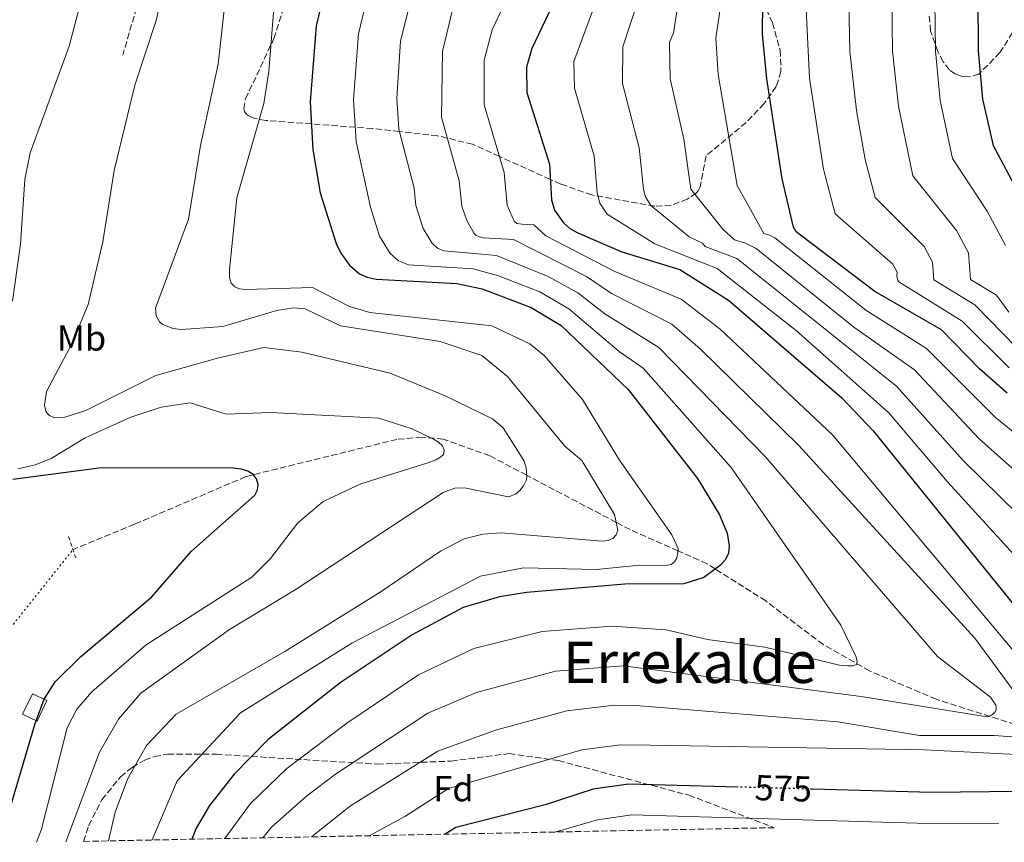
# Model space of a CAD drawing. Units: metres. Extents: x 634512 to 637964, y 4741312 to 4743692.
# Drawn here: x 634751 to 635024, y 4741316 to 4741545 of the extents above; entities that cross this region are included whole.
import ezdxf
from ezdxf.enums import TextEntityAlignment as Align

# ---------------------------------------------------------------- set-up
doc = ezdxf.new("R2010")
doc.units = ezdxf.units.M
doc.header["$MEASUREMENT"] = 0
for name, pattern in [('DGN Style 2', [1.7399219301090239, 1.043953158065414, -0.6959687720436097]), ('DGN Style 3', [2.435890702152634, 1.739921930109024, -0.6959687720436097]), ('DGN Style 5', [1.217945351076317, 0.5219765790327072, -0.6959687720436097])]:
    doc.linetypes.add(name, pattern=pattern)
for name, color, linetype, lineweight in [('Caseta-cabaña', 1, 'Continuous', 0), ('Cota de curva de nivel directora', 7, 'Continuous', 0), ('Curva de nivel directora', 30, 'Continuous', 30), ('Curva de nivel directora no vista', 30, 'DGN Style 5', 30), ('Curva de nivel intermedia', 30, 'Continuous', 0), ('Etiqueta de uso rústico', 92, 'Continuous', 0), ('Etiqueta de zona arbolada', 92, 'Continuous', 0), ('Pontón-alcantarilla (pasos de agua)', 1, 'DGN Style 2', 0), ('Senda', 7, 'DGN Style 3', 0), ('Texto de Área (paraje) menor', 7, 'Continuous', 0), ('Vaguada', 142, 'DGN Style 3', 13), ('Vaguada no vista', 142, 'DGN Style 5', 0), ('Zona arbolada', 92, 'DGN Style 3', 0)]:
    doc.layers.add(name, color=color, linetype=linetype, lineweight=lineweight)
doc.styles.add('Style-Arial', font='arial.ttf')

msp = doc.modelspace()

# ---------------------------------------------------------------- linework, layer by layer
at = {"layer": 'Caseta-cabaña', "color": 1, "linetype": 'Continuous', "lineweight": 0}
msp.add_polyline3d([(634758.4500000002, 4741355.640000001, 532.1600000000036), (634755.7400000002, 4741349.960000001, 532.1600000000036), (634751.75, 4741351.859999999, 532.0200000000041), (634754.4699999997, 4741357.550000001, 532.1900000000023)], close=True, dxfattribs=at)
msp.add_polyline3d([(634755.7400000002, 4741349.960000001, 532.1600000000036), (634751.75, 4741351.859999999, 532.0200000000041), (634754.4699999997, 4741357.550000001, 532.1900000000023), (634758.4500000002, 4741355.640000001, 532.1600000000036), (634755.7400000002, 4741349.960000001, 532.1600000000036)], dxfattribs=at)
at = {"layer": 'Curva de nivel directora', "color": 30, "linetype": 'Continuous', "lineweight": 30, "flags": 128}
for points, elevation in [([(635025.0799999998, 4741441.000000001), (635017.3899999985, 4741447.720000003), (635006.8699999999, 4741458.560000001), (634988.349999999, 4741469.16), (634967.6799999981, 4741484.810000001), (634966.519999998, 4741485.750000002), (634965.729999999, 4741487.060000001), (634962.5799999997, 4741500.45), (634958.3199999994, 4741528.170000001), (634957.1199999992, 4741540.630000002), (634957.1999999996, 4741549.45), (634959.0999999995, 4741563.030000002), (634964.2299999993, 4741584.220000001), (634973.6300000004, 4741634.100000001), (634977.5300000008, 4741648.420000002), (634990.3299999996, 4741685.470000002), (635003.8500000001, 4741713.140000001), (635034.5899999982, 4741765.04)], 600.0000000000001), ([(635031.1799999997, 4741637.010000001), (635020.7300000002, 4741602.230000001), (635019.36, 4741591.010000001), (635016.9399999992, 4741551.260000001), (635016.9999999997, 4741536.000000001), (635018.190000001, 4741522.510000002), (635021.1799999995, 4741509.680000001), (635034.8299999996, 4741484.03)], 625), ([(634838.1000000002, 4741563.380000002), (634833.27, 4741542.910000003), (634831.5800000002, 4741521.840000001), (634832.329999999, 4741508.580000003), (634834.3799999986, 4741496.59), (634838.7599999995, 4741482.480000001), (634840.0400000004, 4741479.810000001), (634842.5100000004, 4741476.510000002), (634845.2699999984, 4741474.12), (634847.4199999988, 4741473.17), (634849.9199999998, 4741472.610000002), (634872.2599999983, 4741471.37), (634879.3300000003, 4741469.900000002), (634892.9600000004, 4741464.779999999)], 550.0000000000001), ([(634899.6300000002, 4741550.490000002), (634893.1300000004, 4741536.650000001), (634891.5999999993, 4741531.480000001), (634891.6699999986, 4741524.36), (634897.9899999996, 4741504.529999999), (634898.5199999994, 4741494.640000001), (634899.3699999988, 4741491.76), (634901.9100000003, 4741488.190000001), (634903.6899999994, 4741486.680000002), (634905.8499999986, 4741485.480000001), (634918.1100000008, 4741480.160000001), (634934.1599999993, 4741475.32), (634947.7299999992, 4741466.790000001), (634979.129999999, 4741439.650000001), (634987.8399999995, 4741430.54), (635027.6700000004, 4741381.270000001)], 575.0000000000001), ([(634892.9600000004, 4741464.779999999), (634901.2100000005, 4741459.760000001), (634919.8799999988, 4741441.939999999), (634939.0700000002, 4741417.310000001), (634945.1499999998, 4741407.359999999), (634947.3400000002, 4741402.140000001), (634947.8900000001, 4741398.590000001), (634947.7200000002, 4741396.57), (634946.8499999985, 4741394.82), (634945.4499999993, 4741393.199999999), (634940.8200000002, 4741389.84), (634935.2599999991, 4741388.060000001), (634918.8799999997, 4741387.960000004), (634891.6500000006, 4741385.650000001), (634884.1299999993, 4741384.430000001), (634874.0699999988, 4741381.470000002), (634859.8399999996, 4741373.91), (634839.8999999996, 4741360.539999999), (634819.9500000007, 4741344.880000002), (634810.4600000001, 4741335.25), (634803.6600000005, 4741326.52), (634799.9099999999, 4741320.189999999), (634798.7199999986, 4741317.17)], 550.0000000000003), ([(634748.1599999988, 4741325.520000001), (634755.1900000006, 4741349.289999999), (634757.7499999999, 4741355.99), (634760.7800000008, 4741360.82), (634767.8799999999, 4741367.890000001), (634787.5099999991, 4741384.310000001), (634798.609999999, 4741397.130000001), (634816.190000001, 4741412.609999999), (634816.98, 4741414.09), (634817.0999999985, 4741415.650000002), (634816.6600000004, 4741417.150000001), (634815.7100000004, 4741418.37), (634814.3, 4741419.270000001), (634812.389999999, 4741419.880000001), (634810.1699999995, 4741420.110000002), (634773.6599999999, 4741420.2), (634749.0100000004, 4741416.990000002)], 525.0000000000001), ([(634950.4200000003, 4741331.640000001), (634919.91, 4741332.480000001), (634910.1099999989, 4741331.020000001), (634896.7600000004, 4741326.75), (634871.99, 4741320.439999999), (634869.0499999986, 4741318.560000001)], 575.0000000000005), ([(635047.7899999992, 4741322.09), (635047.55, 4741322.65), (635045.2099999998, 4741326.000000001), (635040.639999999, 4741329.440000001), (635036.3299999996, 4741330.480000001), (635004.0099999988, 4741330.150000001), (634970.9999999997, 4741331.07)], 575.0000000000005)]:
    msp.add_lwpolyline(points, dxfattribs=dict(at, elevation=elevation))
at = {"layer": 'Curva de nivel directora no vista', "color": 30, "linetype": 'DGN Style 5', "lineweight": 30, "elevation": 575.0000000000005, "flags": 128}
msp.add_lwpolyline([(634970.9999999997, 4741331.07), (634950.4200000003, 4741331.640000001)], dxfattribs=at)
at = {"layer": 'Curva de nivel intermedia', "color": 30, "linetype": 'Continuous', "lineweight": 0, "flags": 128}
for points, elevation in [([(635063.0399999999, 4741948.01), (635021.7800000008, 4741890.349999999), (635013.8100000002, 4741878.350000001), (634995.8800000016, 4741846.310000001), (634989.070000001, 4741833.039999999), (634988.8699999999, 4741832.07), (634989.1700000016, 4741831.17), (634989.3200000013, 4741830.210000001), (634982.6100000015, 4741820.029999999), (634977.7000000007, 4741810.779999998), (634961.9300000014, 4741774.079999999), (634951.5800000003, 4741752.920000001), (634940.6400000014, 4741725.380000001), (634908.5399999997, 4741674.019999999), (634897.2000000007, 4741653.949999999), (634888.5900000008, 4741633.81), (634873.8200000006, 4741587.609999998), (634865.7200000003, 4741568.699999999), (634863.8600000007, 4741560.489999999), (634860.2799999999, 4741553.039999999), (634856.6800000013, 4741538.649999999), (634855.6100000006, 4741522.84), (634856.1800000007, 4741514.199999999)], 560), ([(635026.9400000017, 4741396.179999999), (635008.5100000005, 4741416.309999999), (634992.16, 4741435.640000002), (634966.6000000008, 4741458.270000001), (634944.5300000006, 4741475.56), (634927.2599999993, 4741482.37), (634914.0400000005, 4741490.640000001), (634911.9800000018, 4741493.7), (634911.2100000008, 4741496.599999999), (634910.4500000008, 4741506.689999999), (634904.9500000001, 4741525.619999998), (634904.7800000003, 4741533.01), (634911.1400000014, 4741550.279999999), (634912.6500000001, 4741563.699999999), (634916.7600000007, 4741578.289999999), (634925.6299999999, 4741628.759999999), (634927.7199999997, 4741636.92), (634937.1700000003, 4741662.579999999), (634950.5099999999, 4741689.630000002), (634978.2500000005, 4741733.529999998), (634992.54, 4741753.390000001), (635023.0700000004, 4741806.599999999), (635037.9099999998, 4741830.989999998)], 580.0000000000001), ([(635033.3099999998, 4741402.23), (635012.8400000001, 4741422.310000001), (634994.3700000007, 4741442.87), (634950.0300000014, 4741478.289999999), (634941.1800000002, 4741481.710000001), (634940.4400000002, 4741482.56), (634936.8100000003, 4741484.380000002), (634926.1700000009, 4741493.09), (634924.5900000005, 4741495.649999999), (634924.1200000012, 4741497.59), (634922.8700000017, 4741509.09), (634918.2300000014, 4741526.880000001), (634918.3800000012, 4741537.09), (634922.6600000015, 4741550.069999999), (634924.0600000008, 4741562.039999999), (634927.6799999997, 4741575.880000001), (634936.9800000002, 4741626.66), (634940.5800000011, 4741640.07), (634947.2599999999, 4741659.039999999), (634963.9100000019, 4741694.359999998), (634981.7599999999, 4741724.050000001), (634999.1100000015, 4741749.640000001), (635016.5300000003, 4741780.269999998), (635028.5100000009, 4741799.109999998)], 585), ([(635033.9500000012, 4741791.619999998), (635022.3600000018, 4741774.869999998), (635005.6699999995, 4741745.88), (634989.050000001, 4741720.300000001), (634972.6700000016, 4741691.189999999), (634956.9699999995, 4741654.57), (634951.52, 4741637.750000001), (634948.3200000015, 4741624.51), (634941.8500000006, 4741588.63), (634935.4600000002, 4741560.390000001), (634932.4200000004, 4741540.949999999), (634931.3000000005, 4741538.27), (634931.5100000007, 4741528.189999999), (634935.3000000016, 4741511.499999999), (634937.2000000015, 4741497.59), (634946.16, 4741486.489999999), (634949.3600000008, 4741483.489999999), (634952.4200000007, 4741482.570000002), (634955.3700000013, 4741481.130000002), (634982.4999999997, 4741459.31), (634999.2900000003, 4741447.470000001), (635017.1800000007, 4741428.34), (635039.2300000007, 4741408.759999999)], 590.0000000000001), ([(635042.0100000014, 4741760.119999998), (635016.0200000006, 4741718.11), (634999.9500000019, 4741683.489999999), (634984.2099999995, 4741631.699999998), (634970.9100000003, 4741563.06), (634969.1500000011, 4741549.409999999), (634970.2199999995, 4741528.34), (634974.1, 4741503.139999999), (634977.2900000017, 4741490.699999998), (634993.2799999999, 4741476.789999999), (634994.5100000014, 4741474.509999999), (634994.4400000023, 4741473.310000001), (634994.7100000004, 4741472.31), (634995.03, 4741471.9), (635012.5899999996, 4741460.98), (635025.5899999995, 4741448.009999998)], 605.0000000000001), ([(635032.8400000003, 4741730.800000002), (635023.940000002, 4741715.929999999), (635009.5699999998, 4741681.509999999), (634994.4600000001, 4741627.989999999), (634989.5100000014, 4741605.630000001), (634981.1000000003, 4741549.380000001), (634981.3600000021, 4741535.789999999), (634983.2599999995, 4741519.439999998), (634985.630000001, 4741505.789999999), (634988.4500000018, 4741495.289999999), (635002.0100000005, 4741481.679999999), (635004.3399999996, 4741477.350000001), (635004.7199999995, 4741472.369999999), (635016.0800000011, 4741465.489999999), (635027.7500000009, 4741453.539999999)], 609.9999999999999), ([(635031.8700000005, 4741713.74), (635019.1900000002, 4741679.52), (635000.6300000015, 4741608.3), (634993.070000002, 4741550.220000001), (634993.2400000019, 4741535.86), (634994.8800000002, 4741520.640000001), (634998.8400000011, 4741501.319999999), (635011.0300000017, 4741486.099999998), (635014.3399999997, 4741479.890000001), (635014.8400000005, 4741472.499999999), (635022.1400000006, 4741468.13), (635025.490000001, 4741463.480000001)], 615), ([(635028.530000001, 4741676.369999998), (635020.5400000003, 4741639.57), (635010.6800000007, 4741605.26), (635008.6600000003, 4741591.069999998), (635005.0000000012, 4741549.74), (635005.1200000019, 4741535.930000001), (635006.4899999998, 4741522.23), (635009.8499999993, 4741506.080000001), (635019.4800000007, 4741491.51), (635024.5900000003, 4741481.960000001)], 620.0000000000001), ([(634967.8000000011, 4741652.930000001), (634961.3100000002, 4741630.380000001), (634953.0399999999, 4741586.429999999), (634947.860000001, 4741564.48), (634944.2100000009, 4741539.449999999), (634944.800000001, 4741529.430000001), (634950.0800000007, 4741498.57), (634957.5400000016, 4741485.28), (634959.0700000004, 4741484.810000001), (634960.5500000002, 4741484.09), (634985.8600000013, 4741463.980000001), (635002.7100000001, 4741453.33), (635021.6900000013, 4741434.26), (635045.1200000005, 4741415.279999998), (635062.7800000006, 4741392.02), (635076.7900000007, 4741379.529999999), (635080.5700000004, 4741370.099999999), (635087.2800000005, 4741360.239999999), (635089.0599999997, 4741356.410000001), (635097.6800000007, 4741330.480000001), (635098.690000001, 4741325.470000002), (635098.7600000004, 4741323.100000001)], 595.0000000000001), ([(634748.9400000012, 4741466.509999999), (634751.1200000005, 4741482.329999999), (634752.3200000006, 4741500.289999999), (634753.8400000005, 4741507.619999998), (634764.640000001, 4741537.239999999), (634774.2300000021, 4741573.659999999)], 530.0000000000001), ([(634763.7400000002, 4741316.470000001), (634773.0499999997, 4741341.359999999), (634778.3200000003, 4741350.51), (634784.5699999998, 4741357.66), (634809.1400000012, 4741375.380000001), (634827.3600000001, 4741386.38), (634868.4500000017, 4741413.41), (634871.7100000007, 4741414.57), (634874.3700000005, 4741414.689999999), (634886.6600000019, 4741412.23), (634888.5300000004, 4741412.890000001), (634889.7799999998, 4741413.910000001), (634890.8100000003, 4741415.259999999), (634891.4900000021, 4741416.680000001), (634891.7100000011, 4741417.65), (634891.4900000021, 4741420.23), (634890.8900000007, 4741422.269999998), (634885.1100000006, 4741431.31), (634882.1800000002, 4741433.84), (634869.0100000005, 4741440.25), (634853.7300000008, 4741446.49), (634829.230000001, 4741452.3), (634818.6900000023, 4741453.599999999), (634805.8100000008, 4741450.699999999), (634788.7600000009, 4741445.880000001), (634769.3300000004, 4741436.140000001), (634763.4299999995, 4741434.3), (634760.4400000012, 4741434.220000001), (634759.2200000007, 4741434.74), (634758.4699999996, 4741435.470000002), (634758.1600000013, 4741435.980000001), (634757.8500000006, 4741437.59), (634758.3600000001, 4741441.380000001), (634765.4900000005, 4741454.83), (634769.9000000004, 4741465.55), (634774.0199999998, 4741483), (634777.2000000004, 4741502.739999999), (634782.850000001, 4741526.460000001), (634788.8400000012, 4741544.409999999), (634793.0200000011, 4741563.06)], 535), ([(634849.1799999999, 4741558.199999998), (634844.9800000001, 4741540.71), (634843.600000001, 4741522.34), (634844.3499999997, 4741510.819999999), (634848.3399999996, 4741492.550000001), (634850.8300000018, 4741484.560000001), (634853.8200000003, 4741479.75), (634856.0900000012, 4741477.649999999), (634858.8200000003, 4741476.599999999), (634876.8100000013, 4741475.470000001), (634883.8400000011, 4741473.560000001), (634895.2800000006, 4741469.06), (634903.4200000011, 4741464.350000001), (634917.3900000011, 4741452.49), (634924.0300000019, 4741447.880000001), (634948.4500000011, 4741420.34), (634978.8699999996, 4741376.539999999), (634983.0100000014, 4741368.009999999), (634983.4299999995, 4741366.609999999), (634983.2000000015, 4741365.640000001), (634982.2100000012, 4741365.269999999), (634980.7800000008, 4741365.32), (634978.4800000008, 4741365.460000001), (634957.7699999996, 4741370.430000001), (634941.8300000007, 4741372.600000001), (634930.3600000017, 4741375.279999998), (634915.280000001, 4741376.310000001), (634895.9500000011, 4741374.769999999), (634876.9800000011, 4741370.11), (634861.600000001, 4741362.77), (634841.7700000004, 4741349.380000001), (634825.0500000013, 4741336.810000001), (634814.9800000017, 4741327.109999999), (634807.9100000019, 4741317.349999999)], 555.0000000000001), ([(634775.5599999998, 4741316.709999999), (634777.4000000017, 4741324.67), (634780.9000000019, 4741333.8), (634786.100000001, 4741343.140000001), (634794.3800000001, 4741351.849999999), (634824.5100000004, 4741369.259999999), (634851.0000000016, 4741385.699999998), (634867.77, 4741397.109999998), (634874.3600000015, 4741400.56), (634879.5300000015, 4741401.829999999), (634884.5800000008, 4741402.179999998), (634912.600000001, 4741399.919999998), (634914.2700000008, 4741400.050000001), (634915.6000000007, 4741400.630000002), (634916.5599999997, 4741401.659999999), (634917.02, 4741402.909999999), (634916.0499999999, 4741407.259999999), (634907.0199999998, 4741422.269999998), (634902.2900000003, 4741426.230000001), (634886.3399999999, 4741445.569999999), (634879.1800000007, 4741451.439999999), (634867.6300000015, 4741455.310000001), (634839.9599999998, 4741459.630000002), (634830.1699999998, 4741464.34), (634826.9600000001, 4741464.609999999), (634822.3400000001, 4741463.859999998), (634807.2999999995, 4741459.430000001), (634795.8500000008, 4741458.67), (634793.4700000003, 4741458.88), (634790.4800000018, 4741460.069999999), (634789.7100000008, 4741460.730000001), (634788.7899999999, 4741462.439999999), (634788.6700000014, 4741464.59), (634797.7500000007, 4741489.279999998), (634801.1300000004, 4741509.699999999), (634806.020000001, 4741532.3), (634808.6400000005, 4741555.749999999)], 540.0000000000001), ([(635044.9900000008, 4741347.789999999), (634976.61, 4741429.430000001), (634945.370000001, 4741458.710000001), (634934.5400000016, 4741467.039999999), (634916.1500000005, 4741474.720000001), (634897.0000000016, 4741484.609999999), (634893.630000001, 4741487.689999999), (634890.35, 4741487.88), (634888.9800000018, 4741488.039999999), (634888.2100000007, 4741488.659999999), (634886.2300000003, 4741493.15), (634885.4600000015, 4741502.189999999), (634879.8400000001, 4741520.969999999), (634879.8800000002, 4741533.34), (634882.0800000018, 4741541.789999997), (634887.7000000011, 4741553.819999999)], 570.0000000000001), ([(634821.8600000016, 4741552.53), (634820.1300000015, 4741530.25), (634818.680000001, 4741521.380000001), (634811.2300000011, 4741495.130000001), (634809.1800000014, 4741475.249999999), (634809.2199999995, 4741473.069999999), (634809.6799999999, 4741471.489999999), (634810.6299999999, 4741470.480000001), (634811.990000001, 4741469.909999998), (634813.6699999997, 4741469.75), (634832.1700000003, 4741470.279999999), (634842.5300000004, 4741465.009999999), (634848.0900000016, 4741463.349999999), (634882.0199999993, 4741459.66), (634892.5700000017, 4741454.66), (634896.49, 4741451.449999998), (634907.1900000019, 4741439.189999999), (634917.42, 4741422.38), (634931.9600000001, 4741401.630000001), (634933.6900000023, 4741397.890000002), (634933.680000001, 4741396.600000001), (634933.3200000012, 4741395.260000001), (634932.7100000009, 4741394.109999999), (634931.8100000002, 4741393.42), (634930.3700000007, 4741393.09), (634923.0000000013, 4741393.269999999), (634910.9699999995, 4741391.99), (634890.7499999999, 4741392.470000001), (634878.89, 4741390.140000001), (634843.1600000006, 4741371.61), (634812.2400000015, 4741352.220000001)], 545), ([(635031.3499999995, 4741352.230000001), (635016.0499999997, 4741372.929999999), (634967.2200000001, 4741426.400000001), (634939.9200000018, 4741453.17), (634931.950000001, 4741460.09), (634915.2400000008, 4741468.59), (634908.3000000005, 4741473.319999999), (634887.9800000006, 4741483.600000001), (634879.5899999996, 4741484.100000001), (634878.5900000005, 4741484.319999998), (634877.6800000007, 4741484.75), (634877.1199999999, 4741485.230000001), (634875.0900000002, 4741488.87), (634873.6700000009, 4741492.83), (634872.9300000012, 4741499.849999999), (634868.0100000014, 4741517.59), (634868.2599999995, 4741535.789999999), (634871.02, 4741546.939999999)], 565.0000000000001), ([(634856.1800000007, 4741514.199999999), (634860.4000000006, 4741497.899999999), (634860.8900000001, 4741493.079999999), (634862.9500000009, 4741486.619999999), (634865.3400000003, 4741482.71), (634866.9100000017, 4741481.179999999), (634868.7200000001, 4741480.45), (634883.3300000014, 4741479.199999998), (634897.6000000008, 4741473.34), (634905.8600000021, 4741468.829999999), (634913.3299999997, 4741462.949999998), (634928.3900000004, 4741453.679999999), (634957.8400000011, 4741423.369999997), (635005.7300000021, 4741367.88), (635020.4100000005, 4741356.569999999), (635021.9200000016, 4741354.390000001), (635022.0500000011, 4741353.710000001), (635021.9700000007, 4741353.060000001), (635021.6500000011, 4741352.45), (635021.0699999998, 4741351.869999999), (635020.2100000017, 4741351.33), (635019.5299999998, 4741351.130000001), (634984.5500000014, 4741356.730000001), (634918.4600000017, 4741365.3), (634899.6300000002, 4741363.850000001), (634877.7600000014, 4741357.899999999), (634864.2000000004, 4741352.189999999), (634838.5600000008, 4741335.25), (634830.5499999998, 4741329.09), (634820.8500000013, 4741320.529999999), (634818.4200000018, 4741317.560000001)], 560), ([(634755.6199999999, 4741316.31), (634757.0300000003, 4741319.98), (634764.1300000013, 4741348.069999999), (634766.78, 4741353.239999999), (634770.9700000011, 4741358.069999999), (634786.0499999997, 4741371.140000001), (634815.3300000004, 4741389.889999999), (634820.5099999993, 4741395.109999998), (634828.1400000004, 4741404.980000001), (634835.150000002, 4741410.92), (634845.6300000006, 4741415.819999999), (634863.9200000011, 4741421.499999999), (634866.4300000012, 4741422.480000001), (634867.5900000012, 4741423.089999998), (634868.3700000013, 4741423.73), (634868.6799999997, 4741424.239999999), (634868.8000000004, 4741425.220000001), (634868.2800000019, 4741426.32), (634867.2300000014, 4741427.319999999), (634865.7600000006, 4741428.23), (634859.8600000021, 4741431.059999999), (634850.6600000019, 4741434.000000001), (634820.6800000014, 4741435.609999999), (634808.2300000016, 4741435.17), (634798.2699999993, 4741438.319999998), (634790.1900000013, 4741437.09), (634781.8000000005, 4741434.269999999), (634769.0599999999, 4741428.52), (634759.6299999997, 4741422.84), (634755.2100000008, 4741421.099999999), (634750.4600000011, 4741419.999999999)], 530.0000000000001), ([(634831.910000001, 4741317.82), (634842.7500000016, 4741326.41), (634867.01, 4741341.640000001), (634883.0000000005, 4741347.439999999), (634902.810000001, 4741352.800000001), (634916.0800000012, 4741354.390000001), (634921.9700000009, 4741354.27), (634978.0600000005, 4741349.75), (635000.7499999999, 4741345.930000001), (635021.4499999998, 4741345.930000001), (635034.0499999997, 4741345.029999999)], 565.0000000000001), ([(634812.2400000015, 4741352.220000001), (634794.6300000004, 4741333.369999998), (634787.67, 4741316.949999998)], 545), ([(634847.9800000021, 4741318.140000001), (634857.8400000014, 4741323.449999998), (634869.9699999995, 4741331.210000001), (634906.9500000004, 4741341.989999999), (634917.7500000009, 4741343.38), (634925.9900000021, 4741343.239999998), (635002.1500000014, 4741341.96), (635029.4000000004, 4741340.599999999)], 570.0000000000001), ([(635022.780000002, 4741321.600000001), (635003.1200000015, 4741321.550000001), (634920.8900000014, 4741323.9), (634911.3700000017, 4741322.499999999), (634899.5000000007, 4741319.159999999)], 580.0000000000001)]:
    msp.add_lwpolyline(points, dxfattribs=dict(at, elevation=elevation))
at = {"layer": 'Pontón-alcantarilla (pasos de agua)', "color": 1, "linetype": 'DGN Style 2', "lineweight": 0, "elevation": 520.6900000000023, "flags": 128}
msp.add_lwpolyline([(634764.4800000006, 4741401.15), (634766.6900000004, 4741394.779999999)], dxfattribs=at)
at = {"layer": 'Senda', "color": 7, "linetype": 'DGN Style 3', "lineweight": 0}
msp.add_polyline3d([(634783.3599999985, 4741547.95, 533.7899999999937), (634779.5599999987, 4741534.800000001, 533.5399999999938)], dxfattribs=at)
at = {"layer": 'Vaguada', "color": 142, "linetype": 'DGN Style 3', "lineweight": 13}
msp.add_polyline3d([(635049.4600000001, 4741322.130000001, 572.320000000007), (635044.6200000001, 4741337.439999999, 568.5399999999936), (635043.0300000003, 4741339.850000001, 567.6199999999953), (635040.9900000002, 4741341.939999999, 566.7299999999959), (635035.3399999999, 4741345.5, 565.3399999999965), (635027.2599999999, 4741349, 563.7200000000012), (635005.3600000005, 4741356.029999999, 559.3000000000029), (634986.8799999999, 4741363.859999999, 554.6999999999971), (634973.9699999997, 4741371.180000001, 552.5200000000041), (634958.0199999996, 4741383.289999999, 551.1399999999994), (634944.0300000003, 4741392.17, 550), (634941.75, 4741393.619999999, 549.3800000000047), (634933.6900000004, 4741397.189999999, 545), (634920.3799999999, 4741403.09, 540.9900000000052), (634916.5300000003, 4741405.109999999, 540), (634891.6600000003, 4741418.180000001, 535), (634881.3799999999, 4741423.59, 531.7299999999959), (634868.5199999996, 4741428.189999999, 528.7200000000012), (634862.5899999999, 4741428.779999999, 527.5399999999936), (634855.6699999999, 4741428.130000001, 526.3899999999994), (634813.7000000002, 4741417.810000001, 522.6100000000006), (634782.8700000001, 4741404.600000001, 518.3399999999965), (634765.7300000006, 4741397.550000001, 518.2899999999936)], dxfattribs=at)
at = {"layer": 'Vaguada no vista', "color": 142, "linetype": 'DGN Style 5', "lineweight": 0, "extrusion": (-0.2859275363094612, 0.2489121581968521, 0.9253584070411784), "elevation": 999174.0997362577, "flags": 128}
msp.add_lwpolyline([(-3992890.910594826, -2437591.877875804), (-3992897.070579528, -2437592.156174075), (-3992898.575605435, -2437592.22422843), (-3992939.369585519, -2437594.067309763)], dxfattribs=at)
at = {"layer": 'Zona arbolada', "color": 92, "linetype": 'DGN Style 3', "lineweight": 0}
for points in [[(634956.3600000005, 4741552.01, 601.4100000000036), (634959.8700000001, 4741543.730000001, 601.75), (634962.0199999996, 4741536.180000001, 600.9199999999983), (634962.2699999996, 4741530.210000001, 599.779999999999), (634960.9600000001, 4741526.060000001, 598.6900000000023), (634957.6299999999, 4741521.32, 597.1600000000036), (634952.5800000001, 4741516.09, 595.25), (634941.4600000001, 4741506.789999999, 591.2700000000041), (634939.79, 4741498.189999999, 588.3500000000058), (634939.3799999999, 4741497.33, 588), (634938.8099999997, 4741496.550000001, 587.6399999999994), (634936.2599999999, 4741494.789999999, 586.5399999999936), (634931.7800000003, 4741493.16, 584.5899999999965), (634927.2199999997, 4741492.82, 582.6199999999953), (634909.7699999996, 4741495.960000001, 576.6000000000058), (634901.1399999997, 4741498.970000001, 575.4100000000036), (634898.2199999997, 4741500.279999999, 575), (634884.1200000001, 4741506.66, 570), (634876.6299999999, 4741510.050000001, 567.3399999999965), (634869.6299999999, 4741511.75, 565), (634866.9199999999, 4741512.41, 564.0599999999977), (634856.3399999999, 4741513.59, 560), (634848.9100000003, 4741514.42, 556.9700000000012), (634844.0899999999, 4741514.789999999, 555), (634831.9199999999, 4741515.710000001, 550), (634819.3399999999, 4741516.67, 546.4900000000052), (634816.25, 4741517.16, 545.0599999999977), (634814.4500000002, 4741517.9, 543.7200000000012), (634813.79, 4741518.439999999, 543.1699999999983), (634813.3499999996, 4741519.119999999, 542.7899999999936), (634813.1900000004, 4741519.859999999, 542.6699999999983), (634813.6200000001, 4741522.630000001, 542.820000000007), (634821.5199999996, 4741539.369999999, 543.6199999999953), (634824.5, 4741548.730000001, 543.8600000000006)], [(634956.3600000005, 4741552.01, 601.4100000000036), (634959.8700000001, 4741543.730000001, 601.75), (634962.0199999996, 4741536.180000001, 600.9199999999983), (634962.2699999996, 4741530.210000001, 599.779999999999), (634960.9600000001, 4741526.060000001, 598.6900000000023), (634957.6299999999, 4741521.32, 597.1600000000036), (634952.5800000001, 4741516.09, 595.25), (634941.4600000001, 4741506.789999999, 591.2700000000041), (634939.79, 4741498.189999999, 588.3500000000058), (634939.3799999999, 4741497.33, 588), (634938.8099999997, 4741496.550000001, 587.6399999999994), (634936.2599999999, 4741494.789999999, 586.5399999999936), (634931.7800000003, 4741493.16, 584.5899999999965), (634927.2199999997, 4741492.82, 582.6199999999953), (634909.7699999996, 4741495.960000001, 576.6000000000058), (634901.1399999997, 4741498.970000001, 575.4100000000036), (634898.2199999997, 4741500.279999999, 575), (634884.1200000001, 4741506.66, 570), (634876.6299999999, 4741510.050000001, 567.3399999999965), (634869.6299999999, 4741511.75, 565), (634866.9199999999, 4741512.41, 564.0599999999977), (634856.3399999999, 4741513.59, 560), (634848.9100000003, 4741514.42, 556.9700000000012), (634844.0899999999, 4741514.789999999, 555), (634831.9199999999, 4741515.710000001, 550), (634819.3399999999, 4741516.67, 546.4900000000052), (634816.25, 4741517.16, 545.0599999999977), (634814.4500000002, 4741517.9, 543.7200000000012), (634813.79, 4741518.439999999, 543.1699999999983), (634813.3499999996, 4741519.119999999, 542.7899999999936), (634813.1900000004, 4741519.859999999, 542.6699999999983), (634813.6200000001, 4741522.630000001, 542.820000000007), (634821.5199999996, 4741539.369999999, 543.6199999999953), (634824.5, 4741548.730000001, 543.8600000000006)], [(635027.7999999998, 4741543.09, 628.6399999999994), (635023.0599999997, 4741535.480000001, 627.0099999999948), (635017.2199999997, 4741529.51, 624.7899999999936), (635014.5, 4741528.76, 623.0899999999965), (635012.5599999997, 4741528.890000001, 621.7899999999936), (635010.6900000004, 4741529.529999999, 620.5800000000017), (635009.0099999999, 4741530.689999999, 619.6300000000047), (635007.3200000003, 4741532.930000001, 619.0200000000041), (635005.7800000003, 4741535.75, 618.6499999999943), (635003.8099999997, 4741541.470000001, 618.3999999999943), (635003.3700000001, 4741546.350000001, 618.5500000000029)], [(635027.7999999998, 4741543.09, 628.6399999999994), (635023.0599999997, 4741535.480000001, 627.0099999999948), (635017.2199999997, 4741529.51, 624.7899999999936), (635014.5, 4741528.76, 623.0899999999965), (635012.5599999997, 4741528.890000001, 621.7899999999936), (635010.6900000004, 4741529.529999999, 620.5800000000017), (635009.0099999999, 4741530.689999999, 619.6300000000047), (635007.3200000003, 4741532.930000001, 619.0200000000041), (635005.7800000003, 4741535.75, 618.6499999999943), (635003.8099999997, 4741541.470000001, 618.3999999999943), (635003.3700000001, 4741546.350000001, 618.5500000000029)], [(634768.6399999997, 4741316.57, 539.8699999999953), (634770.0700000003, 4741320.92, 539.6199999999953), (634773.7400000002, 4741328.109999999, 539.570000000007), (634778.9199999999, 4741334.470000001, 539.9600000000064), (634782.1500000004, 4741337.109999999, 540.4499999999971), (634785.6299999999, 4741339.109999999, 541.1399999999994), (634788.3700000001, 4741340.130000001, 541.7700000000041), (634792.0700000003, 4741340.77, 542.7299999999959), (634805.54, 4741340.730000001, 546.570000000007), (634850.2100000001, 4741338.02, 558.5200000000041), (634870.7100000001, 4741338.84, 565.070000000007), (634886.7999999998, 4741340.930000001, 570.3099999999977), (634900.4699999997, 4741338.99, 573.9600000000064), (634936.7100000001, 4741329.380000001, 583.779999999999), (634960.0499999998, 4741320.52, 586.820000000007), (634960.4000000004, 4741320.369999999, 586.9199999999983)]]:
    msp.add_polyline3d(points, dxfattribs=at)
msp.add_polyline3d([(634960.4000000004, 4741320.369999999, 586.9199999999983), (634768.6399999997, 4741316.57, 539.8699999999953), (634770.0700000003, 4741320.92, 539.6199999999953), (634773.7400000002, 4741328.109999999, 539.570000000007), (634778.9199999999, 4741334.470000001, 539.9600000000064), (634782.1500000004, 4741337.109999999, 540.4499999999971), (634785.6299999999, 4741339.109999999, 541.1399999999994), (634788.3700000001, 4741340.130000001, 541.7700000000041), (634792.0700000003, 4741340.77, 542.7299999999959), (634805.54, 4741340.730000001, 546.570000000007), (634850.2100000001, 4741338.02, 558.5200000000041), (634870.7100000001, 4741338.84, 565.070000000007), (634886.7999999998, 4741340.930000001, 570.3099999999977), (634900.4699999997, 4741338.99, 573.9600000000064), (634936.7100000001, 4741329.380000001, 583.779999999999), (634960.0499999998, 4741320.52, 586.820000000007)], close=True, dxfattribs=at)

# ---------------------------------------------------------------- texts
at = {"layer": 'Cota de curva de nivel directora', "color": 7, "linetype": 'Continuous', "lineweight": 0, "style": 'Style-Arial'}
msp.add_text('575', height=7.000000000000002, rotation=358.41642, dxfattribs=at).set_placement((634962.9125346249, 4741331.295973973, 575), align=Align.MIDDLE_CENTER)
at = {"layer": 'Etiqueta de uso rústico', "color": 92, "linetype": 'Continuous', "lineweight": 0, "style": 'Style-Arial'}
msp.add_text('Mb', height=7.000000000000002, dxfattribs=at).set_placement((634768.1002462448, 4741456.27001, 535.1199999999953), align=Align.MIDDLE_CENTER)
at = {"layer": 'Etiqueta de zona arbolada', "color": 92, "linetype": 'Continuous', "lineweight": 0, "style": 'Style-Arial'}
msp.add_text('Fd', height=7.000000000000002, dxfattribs=at).set_placement((634871.3574413677, 4741331.210010001, 570), align=Align.MIDDLE_CENTER)
at = {"layer": 'Texto de Área (paraje) menor', "color": 7, "linetype": 'Continuous', "lineweight": 0, "style": 'Style-Arial'}
msp.add_text('Errekalde', height=11.5, dxfattribs=at).set_placement((634936.947683673, 4741366.28001, 559.5399999999936), align=Align.MIDDLE_CENTER)

doc.saveas('drawing.dxf')
